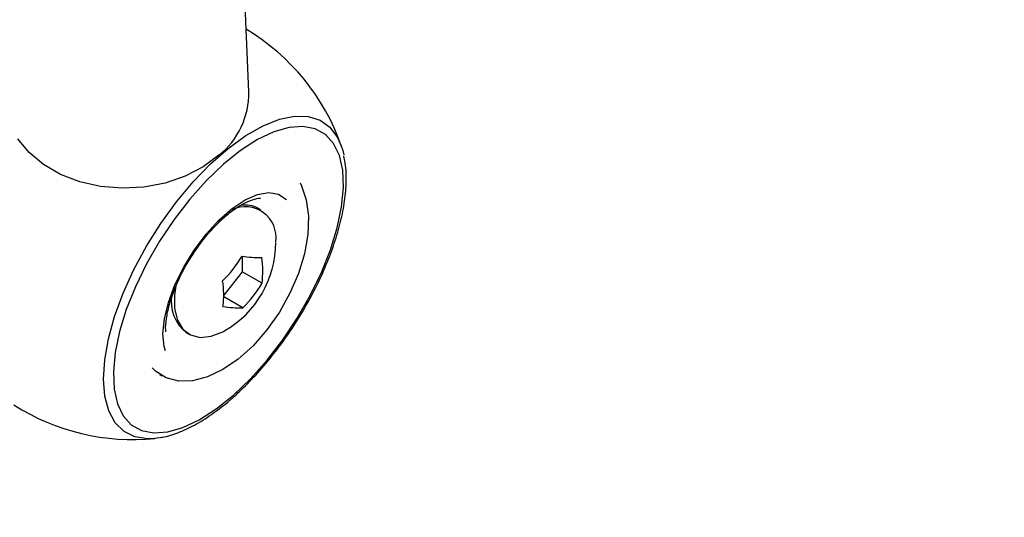
# Model space of a CAD drawing. Units: inches. Extents: x 20 to 43020, y 4 to 80004.
# Drawn here: x 12763 to 12852, y 9490 to 9535 of the extents above; entities that cross this region are included whole.
import ezdxf

# ---------------------------------------------------------------- set-up
doc = ezdxf.new("R2010")
doc.units = ezdxf.units.IN
doc.header["$MEASUREMENT"] = 0

msp = doc.modelspace()

# ---------------------------------------------------------------- linework, layer by layer
at = {"lineweight": 30}
for p, q in [((12784.137, 9528.576), (12783.333, 9547.208)), ((12786.894, 9526.087), (12788.266, 9526.375)), ((12788.266, 9526.375), (12789.504, 9526.351)), ((12789.504, 9526.351), (12790.58, 9526.016)), ((12783.865, 9524.61), (12785.417, 9525.495)), ((12785.417, 9525.495), (12786.894, 9526.087)), ((12789.032, 9525.451), (12787.774, 9525.355)), ((12790.139, 9525.237), (12789.032, 9525.451)), ((12790.58, 9526.016), (12791.472, 9525.378)), ((12782.273, 9523.452), (12783.865, 9524.61)), ((12786.393, 9524.951), (12784.92, 9524.248)), ((12787.774, 9525.355), (12786.393, 9524.951)), ((12791.071, 9524.717), (12790.139, 9525.237)), ((12791.807, 9523.903), (12791.071, 9524.717)), ((12791.472, 9525.378), (12792.162, 9524.45)), ((12764.255, 9523.075), (12763.243, 9524.327)), ((12784.92, 9524.248), (12783.389, 9523.261)), ((12792.33, 9522.814), (12791.807, 9523.903)), ((12792.162, 9524.45), (12792.501, 9523.679)), ((12792.501, 9523.679), (12792.633, 9523.252)), ((12765.553, 9521.985), (12764.255, 9523.075)), ((12781.431, 9522.826), (12780.007, 9521.775)), ((12780.674, 9522.045), (12782.273, 9523.452)), ((12783.389, 9523.261), (12781.833, 9522.013)), ((12792.628, 9521.473), (12792.33, 9522.814)), ((12792.633, 9523.252), (12792.722, 9522.883)), ((12767.095, 9521.091), (12765.553, 9521.985)), ((12779.101, 9520.419), (12780.674, 9522.045)), ((12781.833, 9522.013), (12780.286, 9520.532)), ((12768.831, 9520.423), (12767.095, 9521.091)), ((12780.007, 9521.775), (12778.363, 9520.928)), ((12792.695, 9519.911), (12792.628, 9521.473)), ((12770.706, 9520.001), (12768.831, 9520.423)), ((12776.551, 9520.311), (12774.629, 9519.944)), ((12778.363, 9520.928), (12776.551, 9520.311)), ((12777.59, 9518.609), (12779.101, 9520.419)), ((12780.286, 9520.532), (12778.785, 9518.85)), ((12788.766, 9520.319), (12788.894, 9520.067)), ((12788.894, 9520.067), (12789.33, 9518.79)), ((12772.66, 9519.84), (12770.706, 9520.001)), ((12774.629, 9519.944), (12772.66, 9519.84)), ((12783.81, 9518.788), (12784.93, 9519.281)), ((12784.93, 9519.281), (12785.942, 9519.459)), ((12785.942, 9519.459), (12786.804, 9519.313)), ((12786.804, 9519.313), (12787.481, 9518.85)), ((12792.53, 9518.163), (12792.695, 9519.911)), ((12776.171, 9516.653), (12777.59, 9518.609)), ((12778.785, 9518.85), (12777.362, 9517.006)), ((12782.627, 9517.998), (12783.81, 9518.788)), ((12787.481, 9518.85), (12787.539, 9518.785)), ((12789.33, 9518.79), (12789.523, 9517.306)), ((12781.43, 9516.945), (12782.627, 9517.998)), ((12785.216, 9517.89), (12785.004, 9518.013)), ((12792.136, 9516.267), (12792.53, 9518.163)), ((12774.875, 9514.594), (12776.171, 9516.653)), ((12777.362, 9517.006), (12776.048, 9515.039)), ((12780.268, 9515.672), (12781.43, 9516.945)), ((12789.523, 9517.306), (12789.466, 9515.664)), ((12779.189, 9514.23), (12780.268, 9515.672)), ((12789.466, 9515.664), (12789.16, 9513.916)), ((12791.522, 9514.266), (12792.136, 9516.267)), ((12776.048, 9515.039), (12774.874, 9512.996)), ((12773.73, 9512.474), (12774.875, 9514.594)), ((12778.236, 9512.679), (12779.189, 9514.23)), ((12789.16, 9513.916), (12788.617, 9512.12)), ((12790.701, 9512.204), (12791.522, 9514.266)), ((12774.874, 9512.996), (12773.865, 9510.92)), ((12783.518, 9513.689), (12783.536, 9512.264)), ((12772.76, 9510.339), (12773.73, 9512.474)), ((12777.449, 9511.083), (12778.236, 9512.679)), ((12783.536, 9512.264), (12781.863, 9510.144)), ((12785.328, 9511.23), (12783.536, 9512.264)), ((12788.617, 9512.12), (12787.854, 9510.332)), ((12789.692, 9510.128), (12790.701, 9512.204)), ((12771.986, 9508.235), (12772.76, 9510.339)), ((12773.865, 9510.92), (12773.045, 9508.858)), ((12776.86, 9509.506), (12777.449, 9511.083)), ((12777.511, 9510.993), (12777.394, 9510.16)), ((12787.854, 9510.332), (12786.894, 9508.609)), ((12776.493, 9508.013), (12776.86, 9509.506)), ((12777.394, 9510.16), (12777.409, 9508.937)), ((12783.576, 9509.01), (12781.861, 9509.999)), ((12788.518, 9508.085), (12789.692, 9510.128)), ((12773.045, 9508.858), (12772.431, 9506.857)), ((12777.409, 9508.937), (12777.67, 9507.893)), ((12786.894, 9508.609), (12785.769, 9507.008)), ((12771.425, 9506.207), (12771.986, 9508.235)), ((12776.363, 9506.666), (12776.493, 9508.013)), ((12777.67, 9507.893), (12778.163, 9507.085)), ((12787.205, 9506.118), (12788.518, 9508.085)), ((12772.431, 9506.857), (12772.036, 9504.961)), ((12778.163, 9507.085), (12778.861, 9506.555)), ((12778.504, 9506.754), (12778.716, 9506.632)), ((12780.712, 9506.431), (12781.766, 9506.843)), ((12781.766, 9506.843), (12781.948, 9506.944)), ((12785.769, 9507.008), (12784.515, 9505.58)), ((12771.087, 9504.297), (12771.425, 9506.207)), ((12776.475, 9505.519), (12776.363, 9506.666)), ((12778.861, 9506.555), (12779.726, 9506.333)), ((12779.726, 9506.333), (12780.712, 9506.431)), ((12785.782, 9504.274), (12787.205, 9506.118)), ((12772.036, 9504.961), (12771.871, 9503.213)), ((12776.596, 9505.101), (12776.475, 9505.519)), ((12784.515, 9505.58), (12783.172, 9504.371)), ((12770.981, 9502.547), (12771.087, 9504.297)), ((12783.172, 9504.371), (12781.784, 9503.419)), ((12784.28, 9502.592), (12785.782, 9504.274)), ((12771.871, 9503.213), (12771.938, 9501.651)), ((12775.691, 9503.257), (12775.37, 9503.567)), ((12776.659, 9502.656), (12775.691, 9503.257)), ((12781.784, 9503.419), (12780.394, 9502.755)), ((12771.109, 9500.993), (12770.981, 9502.547)), ((12776.045, 9502.978), (12776.254, 9502.857)), ((12777.79, 9502.367), (12776.659, 9502.656)), ((12779.049, 9502.401), (12777.79, 9502.367)), ((12780.394, 9502.755), (12779.049, 9502.401)), ((12782.734, 9501.111), (12784.28, 9502.592)), ((12771.938, 9501.651), (12772.237, 9500.31)), ((12771.467, 9499.669), (12771.109, 9500.993)), ((12781.178, 9499.863), (12782.734, 9501.111)), ((12772.049, 9498.604), (12771.467, 9499.669)), ((12772.237, 9500.31), (12772.76, 9499.221)), ((12779.646, 9498.876), (12781.178, 9499.863)), ((12772.76, 9499.221), (12773.495, 9498.407)), ((12778.174, 9498.173), (12779.646, 9498.876)), ((12772.842, 9497.819), (12772.049, 9498.604)), ((12773.829, 9497.331), (12772.842, 9497.819)), ((12773.495, 9498.407), (12774.427, 9497.887)), ((12774.427, 9497.887), (12775.535, 9497.673)), ((12776.793, 9497.769), (12778.174, 9498.173)), ((12774.989, 9497.152), (12773.829, 9497.331)), ((12775.624, 9497.178), (12774.989, 9497.152)), ((12775.535, 9497.673), (12776.793, 9497.769)), ((12775.995, 9497.227), (12775.624, 9497.178))]:
    msp.add_line(p, q, dxfattribs=at)
for centre, radius, start, end in [((12773.622, 9517.078), 20, 19.27164, 59.10191), ((12776.869, 9528.484), 7.269, 308.88341, 0.72484), ((12783.787, 9515.746), 2.573, 61.76999, 99.12789), ((12783.824, 9515.399), 2.768, 351.54946, 115.43928), ((12777.388, 9514.904), 9.174, 299.80744, 0.19794), ((12774.503, 9519.002), 10.462, 313.94195, 329.48049), ((12785.024, 9522.834), 9.269, 260.63347, 271.6938), ((12777.163, 9512.295), 8.234, 352.56381, 8.89997), ((12773.628, 9510.195), 8.234, 352.56381, 8.89997), ((12776.316, 9516.543), 10.462, 313.94195, 329.48049), ((12780.599, 9509.543), 3.488, 168.93455, 233.08319), ((12783.302, 9518.275), 9.269, 260.63347, 271.6938), ((12773.622, 9517.078), 20, 237.50837, 275.74509)]:
    msp.add_arc(centre, radius, start, end, dxfattribs=at)
for points, knots in [([(12809.696, 9584.217), (12810.757, 9583.819), (12815.376, 9582.088), (12823.389, 9578.887), (12833.727, 9574.614), (12843.882, 9570.201), (12853.863, 9565.661), (12863.661, 9560.994), (12873.27, 9556.204), (12882.687, 9551.291), (12891.905, 9546.26), (12900.92, 9541.112), (12909.726, 9535.85), (12918.321, 9530.476), (12926.697, 9524.993), (12934.856, 9519.405), (12942.776, 9513.709), (12949.129, 9508.967), (12952.752, 9506.09), (12953.898, 9505.18)], [0, 0, 0, 0, 0.018845, 0.082081, 0.145357, 0.208671, 0.272017, 0.335395, 0.3988, 0.462233, 0.52569, 0.589171, 0.652676, 0.716205, 0.779757, 0.843334, 0.906937, 0.970567, 1, 1, 1, 1]), ([(12782.641, 9500.84), (12782.909, 9501.081), (12783.685, 9501.782), (12784.947, 9503.093), (12786.386, 9504.804), (12787.737, 9506.647), (12788.977, 9508.586), (12790.083, 9510.587), (12791.035, 9512.612), (12791.815, 9514.626), (12792.406, 9516.594), (12792.799, 9518.486), (12792.969, 9520.262), (12792.956, 9521.71), (12792.782, 9522.484), (12792.717, 9522.776)], [0, 0, 0, 0, 0.043242, 0.125527, 0.20763, 0.289584, 0.371472, 0.45337, 0.53533, 0.617433, 0.699774, 0.782461, 0.865614, 0.949317, 1, 1, 1, 1]), ([(12778.807, 9513.436), (12779.079, 9513.86), (12779.642, 9514.735), (12780.614, 9515.934), (12781.643, 9517.001), (12782.668, 9517.858), (12783.643, 9518.481), (12784.481, 9518.834), (12785.003, 9518.953), (12785.167, 9518.934), (12785.179, 9518.933)], [0, 0, 0, 0, 0.136362, 0.281996, 0.426975, 0.570745, 0.712658, 0.852137, 0.989509, 1, 1, 1, 1]), ([(12776.629, 9506.846), (12776.622, 9506.899), (12776.579, 9507.218), (12776.659, 9508.034), (12776.902, 9509.232), (12777.342, 9510.57), (12777.966, 9511.958), (12778.471, 9512.936), (12778.788, 9513.408), (12778.807, 9513.436)], [0, 0, 0, 0, 0.036872, 0.223135, 0.410786, 0.601159, 0.793681, 0.98754, 1, 1, 1, 1]), ([(12800.985, 9451.682), (12800.606, 9451.842), (12796.783, 9453.458), (12789.681, 9456.652), (12779.697, 9461.272), (12769.915, 9466.032), (12760.315, 9470.912), (12750.911, 9475.914), (12741.706, 9481.035), (12732.704, 9486.273), (12723.912, 9491.625), (12715.327, 9497.086), (12706.982, 9502.666), (12701.156, 9506.675), (12698.181, 9508.852), (12697.84, 9509.102)], [0, 0, 0, 0, 0.0097689, 0.0985383, 0.1873556, 0.2762169, 0.3651189, 0.4540592, 0.5430357, 0.6320472, 0.7210929, 0.8101727, 0.8992871, 0.9884372, 1, 1, 1, 1]), ([(12776.046, 9497.262), (12776.185, 9497.277), (12776.778, 9497.34), (12777.897, 9497.736), (12779.394, 9498.447), (12780.91, 9499.425), (12781.997, 9500.278), (12782.562, 9500.771), (12782.641, 9500.84)], [0, 0, 0, 0, 0.068011, 0.291011, 0.51927, 0.748708, 0.964865, 1, 1, 1, 1])]:
    msp.add_open_spline(points, degree=3, knots=knots, dxfattribs=at)

doc.saveas('drawing.dxf')
